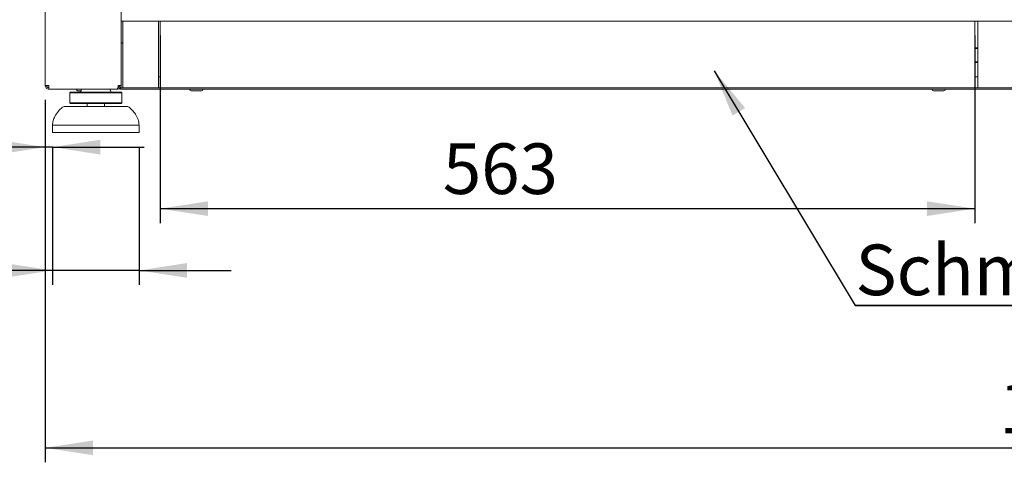
# Model space of a CAD drawing. Units: millimetres. Extents: x 5 to 415, y 5 to 292.
# Drawn here: x 48 to 116, y 179 to 209 of the extents above; entities that cross this region are included whole.
import ezdxf

# ---------------------------------------------------------------- set-up
doc = ezdxf.new("R2010")
doc.units = ezdxf.units.MM
doc.layers.add('BEMAßUNG', color=96, linetype='Continuous')
doc.styles.add('SLDTEXTSTYLE0', font='TXT', dxfattribs={"width": 0.75})
doc.dimstyles.new('SLDDIMSTYLE0', dxfattribs={"dimtxt": 3.5, "dimasz": 3.302, "dimexe": 0, "dimexo": 0.0625, "dimgap": 0.875, "dimtad": 1, "dimlfac": 10, "dimrnd": 1e-09, "dimzin": 12, "dimdsep": 46, "dimtxsty": 'SLDTEXTSTYLE0', "dimsah": 1, "dimcen": 0.09, "dimadec": 0, "dimazin": 3, "dimtfac": 1, "dimtofl": 0, "dimtmove": 0, "dimatfit": 3, "dimfxl": 0, "dimfrac": 2, "dimtolj": 1, "dimtzin": 12, "dimarcsym": 0})
doc.dimstyles.new('SLDDIMSTYLE1', dxfattribs={"dimtxt": 3.5, "dimasz": 3.302, "dimexe": 0, "dimexo": 0.0625, "dimgap": 0.875, "dimtad": 1, "dimlfac": 10, "dimrnd": 1e-09, "dimzin": 12, "dimdsep": 46, "dimtxsty": 'SLDTEXTSTYLE0', "dimsah": 1, "dimcen": 0.09, "dimadec": 0, "dimazin": 3, "dimtfac": 1, "dimtmove": 0, "dimatfit": 0, "dimfxl": 0, "dimfrac": 2, "dimtolj": 1, "dimtzin": 12, "dimarcsym": 0})

# ---------------------------------------------------------------- blocks, each defined once
blk = doc.blocks.new('SW_NOTE_1')
at = {"layer": 'BEMAßUNG', "color": 0}
for p, q in [((-0.012, 0.293), (42.955, 0.293)), ((42.955, 0.293), (-0.012, 0.293)), ((-0.012, 0.293), (42.955, 0.293)), ((42.955, 0.293), (-0.012, 0.293)), ((-0.012, 0.293), (42.955, 0.293)), ((42.955, 0.293), (-0.012, 0.293))]:
    blk.add_line(p, q, dxfattribs=at)
at = {"layer": 'BEMAßUNG', "color": 0, "insert": (0, 4.512), "char_height": 3.5, "attachment_point": 1, "style": 'SLDTEXTSTYLE0'}
blk.add_mtext('Schmutzschublade', dxfattribs=at)
blk = doc.blocks.new('_D')
at = {"layer": 'BEMAßUNG'}
for p, q in [((57.623, 208.377), (57.623, 195.413)), ((113.923, 208.377), (113.923, 195.413)), ((57.623, 196.413), (113.923, 196.413))]:
    blk.add_line(p, q, dxfattribs=at)
for points in [[(57.623, 196.413), (60.925, 195.905), (60.925, 196.921)], [(113.923, 196.413), (110.621, 196.921), (110.621, 195.905)]]:
    blk.add_solid(points, dxfattribs=at)
at = {"layer": 'BEMAßUNG', "insert": (77.16, 200.925), "char_height": 3.5, "attachment_point": 1, "style": 'SLDTEXTSTYLE0'}
blk.add_mtext('563', dxfattribs=at)
blk = doc.blocks.new('_D_1')
at = {"layer": 'BEMAßUNG'}
for p, q in [((49.673, 203.927), (49.673, 178.877)), ((178.373, 203.927), (178.373, 178.877)), ((49.673, 179.877), (178.373, 179.877))]:
    blk.add_line(p, q, dxfattribs=at)
for points in [[(49.673, 179.877), (52.975, 179.369), (52.975, 180.385)], [(178.373, 179.877), (175.071, 180.385), (175.071, 179.369)]]:
    blk.add_solid(points, dxfattribs=at)
at = {"layer": 'BEMAßUNG', "insert": (115.6, 184.388), "char_height": 3.5, "attachment_point": 1, "style": 'SLDTEXTSTYLE0'}
blk.add_mtext('1287', dxfattribs=at)
blk = doc.blocks.new('_D_10')
at = {"layer": 'BEMAßUNG'}
for p, q in [((49.673, 203.927), (49.673, 199.665)), ((49.673, 200.665), (38.334, 200.665)), ((50.173, 200.665), (49.673, 200.665)), ((50.173, 200.677), (50.173, 199.665)), ((50.173, 200.665), (56.523, 200.665))]:
    blk.add_line(p, q, dxfattribs=at)
for points in [[(49.673, 200.665), (46.371, 201.173), (46.371, 200.157)], [(50.173, 200.665), (53.475, 200.157), (53.475, 201.173)]]:
    blk.add_solid(points, dxfattribs=at)
at = {"layer": 'BEMAßUNG', "insert": (38.334, 205.177), "char_height": 3.5, "attachment_point": 1, "style": 'SLDTEXTSTYLE0'}
blk.add_mtext('5', dxfattribs=at)
blk = doc.blocks.new('_D_13')
at = {"layer": 'BEMAßUNG'}
for p, q in [((50.173, 200.677), (50.173, 191.142)), ((56.173, 200.677), (56.173, 191.142)), ((50.173, 192.142), (35.673, 192.142)), ((56.173, 192.142), (50.173, 192.142)), ((56.173, 192.142), (62.523, 192.142))]:
    blk.add_line(p, q, dxfattribs=at)
for points in [[(50.173, 192.142), (46.871, 192.65), (46.871, 191.634)], [(56.173, 192.142), (59.475, 191.634), (59.475, 192.65)]]:
    blk.add_solid(points, dxfattribs=at)
at = {"layer": 'BEMAßUNG', "char_height": 3.5, "attachment_point": 1, "style": 'SLDTEXTSTYLE0'}
for s, insert in [('%%c', (35.673, 196.654)), ('60', (40.951, 196.708))]:
    blk.add_mtext(s, dxfattribs=dict(at, insert=insert))

msp = doc.modelspace()

# ---------------------------------------------------------------- linework, layer by layer
at = {"color": 7, "linetype": 'Continuous', "lineweight": 15}
for p, q in [((49.6728, 231.4267), (49.6728, 204.9267)), ((54.9228, 231.4267), (54.9228, 204.9267)), ((54.9228, 209.3767), (55.0478, 209.3767)), ((55.0478, 209.3767), (57.4978, 209.3767)), ((55.0478, 209.0767), (55.0478, 209.3767)), ((55.0478, 204.9317), (55.0478, 209.0767)), ((57.4978, 209.3767), (57.4978, 209.0767)), ((57.4978, 209.3767), (57.6228, 209.3767)), ((57.4978, 209.0767), (57.4978, 204.9317)), ((57.6228, 209.0767), (57.6228, 209.3767)), ((57.6228, 209.3767), (113.9228, 209.3767)), ((57.6228, 209.0767), (57.6228, 204.9317)), ((113.9228, 209.3767), (113.9228, 209.0767)), ((113.9228, 209.3767), (114.1228, 209.3767)), ((113.9228, 204.9317), (113.9228, 209.0767)), ((114.1228, 209.0767), (114.1228, 209.3767)), ((114.1228, 209.3767), (170.4228, 209.3767)), ((114.1228, 209.0767), (114.1228, 204.9317)), ((57.4978, 205.5267), (57.6228, 205.5267)), ((113.9228, 205.5267), (114.1228, 205.5267)), ((49.9228, 204.9267), (49.6728, 204.9267)), ((49.9125, 204.9363), (49.9262, 204.9164)), ((54.9228, 204.9267), (54.7228, 204.9267)), ((54.9228, 204.8767), (54.9228, 204.9267)), ((55.0478, 204.7767), (55.0478, 204.9317)), ((57.4978, 204.9317), (57.4978, 204.7767)), ((57.6228, 204.7767), (57.6228, 204.9317)), ((113.9228, 204.9317), (113.9228, 204.7767)), ((114.1228, 204.7767), (114.1228, 204.9317)), ((49.9228, 204.6767), (49.9228, 204.7767)), ((49.9334, 204.6767), (49.9228, 204.6767)), ((49.9334, 204.6767), (54.6622, 204.6767)), ((51.4228, 204.4767), (51.3728, 204.4267)), ((51.3728, 204.4267), (51.3728, 203.7267)), ((53.2387, 204.4267), (51.3728, 204.4267)), ((51.4228, 204.4767), (53.2369, 204.4767)), ((51.9328, 204.5667), (52.1602, 204.5667)), ((52.1728, 204.6767), (52.1728, 204.6267)), ((53.2369, 204.4767), (54.9228, 204.4767)), ((54.9728, 204.4267), (53.2387, 204.4267)), ((54.1728, 204.6267), (54.1728, 204.6767)), ((54.6728, 204.6767), (54.6622, 204.6767)), ((54.7228, 204.6767), (54.6903, 204.6767)), ((54.8728, 204.6767), (54.8728, 204.7444)), ((173.1728, 204.6767), (54.8728, 204.6767)), ((59.2728, 204.7767), (54.896, 204.7767)), ((54.9728, 204.4267), (54.9228, 204.4767)), ((54.9728, 203.7267), (54.9728, 204.4267)), ((55.0478, 204.7767), (57.4978, 204.7767)), ((57.6228, 204.7767), (113.9228, 204.7767)), ((60.8669, 204.7767), (59.7286, 204.7767)), ((59.7578, 204.5667), (60.3033, 204.5667)), ((60.3033, 204.5667), (60.4878, 204.5667)), ((110.4228, 204.7767), (61.1228, 204.7767)), ((110.6786, 204.7767), (111.8169, 204.7767)), ((111.0578, 204.5667), (111.7478, 204.5667)), ((111.7478, 204.5667), (111.7878, 204.5667)), ((115.7728, 204.7767), (112.2728, 204.7767)), ((114.1228, 204.7767), (170.4228, 204.7767)), ((51.0327, 203.4767), (53.2179, 203.4767)), ((51.3728, 203.7267), (51.4228, 203.6767)), ((51.3728, 203.7267), (53.2387, 203.7267)), ((53.2369, 203.6767), (51.4228, 203.6767)), ((52.5728, 203.6767), (52.5728, 203.4767)), ((53.2179, 203.4767), (55.3128, 203.4767)), ((54.9228, 203.6767), (53.2369, 203.6767)), ((53.2387, 203.7267), (54.9728, 203.7267)), ((53.7728, 203.4767), (53.7728, 203.6767)), ((54.9228, 203.6767), (54.9728, 203.7267)), ((50.1728, 202.1767), (50.1728, 201.6767)), ((56.1728, 202.1767), (50.1728, 202.1767)), ((56.1728, 201.6767), (56.1728, 202.1767)), ((56.1728, 201.6767), (50.1728, 201.6767))]:
    msp.add_line(p, q, dxfattribs=at)
for centre, radius, start, end in [((54.757, 207.4267), 0.5, 54.448004, 70.643706), ((114.0228, 207.0267), 0.5095, 78.68205, 101.31795), ((114.0228, 207.0267), 0.4545, 77.290967, 102.709033), ((114.0228, 207.0267), 0.4545, 257.290967, 282.709033), ((114.0228, 207.0267), 0.5095, 258.68205, 281.31795), ((54.7228, 204.8767), 0.2, 270, 0), ((51.9328, 204.6767), 0.11, 180, 270), ((52.0228, 204.6267), 0.15, 270, 0), ((54.3228, 204.6267), 0.15, 180, 270), ((59.7578, 204.6767), 0.11, 180, 270), ((60.4878, 204.6767), 0.11, 270, 0), ((111.0578, 204.6767), 0.11, 180, 270), ((111.7878, 204.6767), 0.11, 270, 0), ((51.0327, 203.1767), 0.3, 90, 131.459871), ((55.3128, 203.1767), 0.3, 48.540129, 90)]:
    msp.add_arc(centre, radius, start, end, dxfattribs=at)
for points in [[(49.9228, 204.6767), (49.89, 204.6804), (49.8245, 204.6879), (49.7418, 204.7457), (49.684, 204.8284), (49.6765, 204.8939), (49.6728, 204.9267)], [(49.9228, 204.7767), (49.9031, 204.7789), (49.8638, 204.7834), (49.8142, 204.8181), (49.7795, 204.8677), (49.775, 204.907), (49.7728, 204.9267)], [(49.9228, 204.9267), (49.9236, 204.8939), (49.9254, 204.8284), (49.9281, 204.7457), (49.9307, 204.6879), (49.9325, 204.6804), (49.9334, 204.6767)]]:
    msp.add_open_spline(points, degree=3, dxfattribs=at)
for points, knots in [([(54.6622, 204.6767), (54.6665, 204.6795), (54.6753, 204.6852), (54.6885, 204.7293), (54.7017, 204.794), (54.7131, 204.8641), (54.7201, 204.9096), (54.7228, 204.9267)], [0, 0, 0, 0, 0.2172377, 0.4344866, 0.6517354, 0.8689842, 1, 1, 1, 1]), ([(54.9228, 204.9267), (54.9199, 204.8982), (54.9143, 204.8413), (54.8702, 204.7658), (54.8054, 204.7092), (54.7353, 204.6805), (54.6899, 204.6777), (54.6728, 204.6767)], [0, 0, 0, 0, 0.2172377, 0.4344866, 0.6517354, 0.8689842, 1, 1, 1, 1]), ([(54.8228, 204.9267), (54.8211, 204.9099), (54.8178, 204.8758), (54.7913, 204.8299), (54.7514, 204.796), (54.7175, 204.7808), (54.6992, 204.7792), (54.6982, 204.7791)], [0, 0, 0, 0, 0.2391027, 0.4879422, 0.7367859, 0.9856295, 1, 1, 1, 1]), ([(50.8476, 203.4035), (50.7563, 203.3214), (50.5583, 203.1435), (50.3517, 202.8284), (50.2152, 202.4957), (50.1869, 202.2829), (50.1728, 202.1767)], [0, 0, 0, 0, 0.2555622, 0.5538252, 0.777162, 1, 1, 1, 1]), ([(56.1728, 202.1767), (56.1527, 202.3116), (56.1122, 202.5838), (55.9309, 202.9344), (55.7212, 203.2092), (55.5664, 203.3459), (55.4982, 203.4061)], [0, 0, 0, 0, 0.2827831, 0.5702511, 0.8108294, 1, 1, 1, 1])]:
    msp.add_open_spline(points, degree=3, knots=knots, dxfattribs=at)
at = {"layer": 'BEMAßUNG'}
msp.add_line((95.915, 205.9408), (105.6604, 189.7109), dxfattribs=at)
msp.add_solid([(95.915, 205.9408), (97.1793, 202.8484), (98.0503, 203.3714)], dxfattribs=at)

# ---------------------------------------------------------------- block references
msp.add_blockref('SW_NOTE_1', (105.6728, 189.4183), dxfattribs=at)

# ---------------------------------------------------------------- dimensions: what is measured, and where the dimension line sits
for base, p1, p2, dimstyle, picture, middle in [((113.9228, 196.4134), (57.6228, 209.3767), (113.9228, 209.3767), 'SLDDIMSTYLE0', '_D', (81.0391, 196.4134)), ((49.6728, 200.6652), (50.1728, 201.6767), (49.6728, 204.9267), 'SLDDIMSTYLE1', '_D_10', (39.6269, 200.6652)), ((178.3728, 179.8767), (49.6728, 204.9267), (178.3728, 204.9267), 'SLDDIMSTYLE0', '_D_1', (120.7719, 179.8767))]:
    dim = msp.add_linear_dim(base=base, p1=p1, p2=p2, dimstyle=dimstyle, dxfattribs=at)
    dim.commit()
    dim.dimension.update_dxf_attribs({"geometry": picture, "text_midpoint": middle, "dimtype": 160})
dim = msp.add_linear_dim(base=(50.1728, 192.1425), p1=(56.1728, 201.6767), p2=(50.1728, 201.6767), text='%%c<>', dimstyle='SLDDIMSTYLE1', dxfattribs=at)
dim.commit()
dim.dimension.update_dxf_attribs({"geometry": '_D_13', "text_midpoint": (40.8982, 192.1425), "dimtype": 160})

doc.saveas('drawing.dxf')
